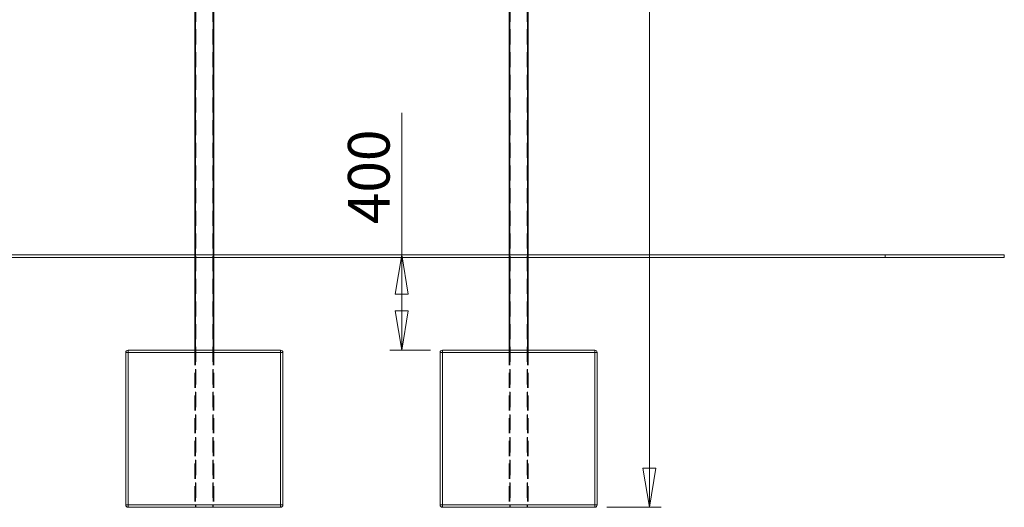
# Model space of a CAD drawing. Units: millimetres. Extents: x 5 to 292, y 5 to 205.
# Drawn here: x 80 to 162, y 114 to 155 of the extents above; entities that cross this region are included whole.
import ezdxf

# ---------------------------------------------------------------- set-up
doc = ezdxf.new("R2010")
doc.units = ezdxf.units.MM
doc.linetypes.add('HIDDEN', pattern=[1.905, 1.27, -0.635])
doc.styles.add('SLDTEXTSTYLE1', font='TXT', dxfattribs={"width": 0.75})
doc.dimstyles.new('SLDDIMSTYLE0', dxfattribs={"dimtxt": 3.5, "dimasz": 3.302, "dimexe": 0, "dimexo": 0.0625, "dimgap": 0.875, "dimtad": 1, "dimtoh": 1, "dimlfac": 50, "dimzin": 12, "dimdsep": 46, "dimtxsty": 'Standard', "dimblk1": 'CLOSED', "dimblk2": 'CLOSED', "dimsah": 1, "dimcen": 0.09, "dimadec": 0, "dimazin": 0, "dimtfac": 1, "dimtofl": 0, "dimtmove": 0, "dimatfit": 3, "dimldrblk": 'CLOSED', "dimfxl": 0, "dimtolj": 1, "dimtzin": 12, "dimarcsym": 0})

# ---------------------------------------------------------------- blocks, each defined once
blk = doc.blocks.new('_CLOSED')
at = {"color": 0, "linetype": 'ByBlock', "lineweight": -2}
for p, q in [((-1, 0.166667), (0, 0)), ((-1, 0.166667), (-1, -0.166667)), ((0, 0), (-1, -0.166667)), ((0, 0), (-1, 0))]:
    blk.add_line(p, q, dxfattribs=at)
blk = doc.blocks.new('*D3')
at = {"color": 7, "linetype": 'Continuous', "lineweight": 0}
for p, q in [((123.326, 179.296), (133.569, 179.296)), ((132.569, 114.296), (132.569, 179.296)), ((128.986, 114.296), (133.569, 114.296))]:
    blk.add_line(p, q, dxfattribs=at)
at = {"color": 7, "linetype": 'Continuous', "lineweight": 0, "xscale": 3.302, "yscale": 3.302}
for p, rotation in [((132.569, 179.296, 0.002), 90.0000000000004), ((132.569, 114.296, 0.002), 270.0000000000004)]:
    blk.add_blockref('_CLOSED', p, dxfattribs=dict(at, rotation=rotation))
at = {"color": 7, "linetype": 'Continuous', "lineweight": 0, "insert": (128.057, 161.038), "char_height": 3.5, "attachment_point": 1, "rotation": 90, "style": 'SLDTEXTSTYLE1'}
blk.add_mtext('3250', dxfattribs=at)
blk = doc.blocks.new('*D7')
at = {"color": 7, "linetype": 'Continuous', "lineweight": 0}
for p, q in [((111.763, 135.496), (111.763, 147.426)), ((111.763, 135.496), (111.763, 127.496)), ((114.186, 127.496), (110.763, 127.496))]:
    blk.add_line(p, q, dxfattribs=at)
at = {"color": 7, "linetype": 'Continuous', "lineweight": 0, "xscale": 3.302, "yscale": 3.302}
for p, rotation in [((111.763, 135.496, 0.002), 90.0000000000004), ((111.763, 127.496, 0.002), 270.0000000000004)]:
    blk.add_blockref('_CLOSED', p, dxfattribs=dict(at, rotation=rotation))
at = {"color": 7, "linetype": 'Continuous', "lineweight": 0, "insert": (107.251, 138.083), "char_height": 3.5, "attachment_point": 1, "rotation": 90, "style": 'SLDTEXTSTYLE1'}
blk.add_mtext('400', dxfattribs=at)

msp = doc.modelspace()

# ---------------------------------------------------------------- linework, layer by layer
at = {"color": 7, "linetype": 'Continuous', "lineweight": 15}
for p, q in [((94.38611, 179.23578), (94.38611, 135.49578)), ((94.44611, 179.23578), (94.44611, 135.49578)), ((95.92611, 179.23578), (95.92611, 135.49578)), ((95.9861, 179.23578), (95.9861, 135.49578)), ((120.78611, 179.23578), (120.78611, 135.49578)), ((120.84611, 179.23578), (120.84611, 135.49578)), ((122.32611, 179.23578), (122.32611, 135.49578)), ((122.38611, 179.23578), (122.38611, 135.49578)), ((64.38611, 135.49578), (152.38611, 135.49578)), ((64.38611, 135.29578), (152.38611, 135.29578)), ((94.38611, 135.29578), (94.38611, 127.49578)), ((94.44611, 135.29578), (94.44611, 127.49578)), ((95.92611, 135.29578), (95.92611, 127.49578)), ((95.9861, 135.29578), (95.9861, 127.49578)), ((120.78611, 135.29578), (120.78611, 127.49578)), ((120.84611, 135.29578), (120.84611, 127.49578)), ((122.32611, 135.29578), (122.32611, 127.49578)), ((122.38611, 135.29578), (122.38611, 127.49578)), ((152.38611, 135.49578), (152.38611, 135.29578)), ((152.38611, 135.49578), (162.38611, 135.49578)), ((152.38611, 135.29578), (162.38611, 135.29578)), ((162.38611, 135.49578), (162.38611, 135.29578)), ((88.7861, 127.49578), (101.58611, 127.49578)), ((88.7861, 127.49578), (88.7861, 127.29578)), ((101.58611, 127.49578), (101.58611, 127.29578)), ((115.18611, 127.49578), (115.18611, 127.29578)), ((115.18611, 127.49578), (127.98611, 127.49578)), ((127.98611, 127.49578), (127.98611, 127.29578)), ((88.5861, 114.49578), (88.5861, 127.29578)), ((88.5861, 127.29578), (88.7861, 127.29578)), ((88.7861, 127.29578), (88.7861, 114.49578)), ((101.58611, 127.29578), (88.7861, 127.29578)), ((101.58611, 114.49578), (101.58611, 127.29578)), ((101.58611, 127.29578), (101.78611, 127.29578)), ((101.78611, 127.29578), (101.78611, 114.49578)), ((114.98611, 114.49578), (114.98611, 127.29578)), ((114.98611, 127.29578), (115.18611, 127.29578)), ((115.18611, 127.29578), (115.18611, 114.49578)), ((127.98611, 127.29578), (115.18611, 127.29578)), ((127.98611, 114.49578), (127.98611, 127.29578)), ((127.98611, 127.29578), (128.18611, 127.29578)), ((128.18611, 127.29578), (128.18611, 114.49578)), ((88.7861, 114.49578), (88.5861, 114.49578)), ((88.7861, 114.49578), (101.58611, 114.49578)), ((88.7861, 114.49578), (88.7861, 114.29578)), ((101.58611, 114.29578), (88.7861, 114.29578)), ((101.58611, 114.49578), (101.58611, 114.29578)), ((101.78611, 114.49578), (101.58611, 114.49578)), ((115.18611, 114.49578), (114.98611, 114.49578)), ((115.18611, 114.49578), (127.98611, 114.49578)), ((115.18611, 114.49578), (115.18611, 114.29578)), ((127.98611, 114.29578), (115.18611, 114.29578)), ((127.98611, 114.49578), (127.98611, 114.29578)), ((128.18611, 114.49578), (127.98611, 114.49578))]:
    msp.add_line(p, q, dxfattribs=at)
at = {"color": 7, "linetype": 'HIDDEN', "lineweight": 0}
for p, q in [((94.44611, 179.23578), (94.44611, 114.29578)), ((94.46611, 179.21578), (94.46611, 114.29578)), ((95.90611, 179.21578), (95.90611, 114.29578)), ((95.92611, 179.23578), (95.92611, 114.29578)), ((120.84611, 179.23578), (120.84611, 114.29578)), ((120.86611, 179.21578), (120.86611, 114.29578)), ((122.30611, 179.21578), (122.30611, 114.29578)), ((122.32611, 179.23578), (122.32611, 114.29578)), ((94.38611, 135.49578), (94.38611, 135.29578)), ((94.44611, 135.49578), (94.44611, 135.29578)), ((95.92611, 135.49578), (95.92611, 135.29578)), ((95.9861, 135.49578), (95.9861, 135.29578)), ((120.78611, 135.49578), (120.78611, 135.29578)), ((120.84611, 135.49578), (120.84611, 135.29578)), ((122.32611, 135.49578), (122.32611, 135.29578)), ((122.38611, 135.49578), (122.38611, 135.29578)), ((152.38611, 135.49578), (152.38611, 135.29578)), ((88.7861, 127.29578), (88.7861, 127.49578)), ((94.38611, 127.49578), (94.38611, 114.29578)), ((94.44611, 127.49578), (94.44611, 114.29578)), ((95.92611, 127.49578), (95.92611, 114.29578)), ((95.9861, 127.49578), (95.9861, 114.29578)), ((101.58611, 127.29578), (101.58611, 127.49578)), ((115.18611, 127.29578), (115.18611, 127.49578)), ((120.78611, 127.49578), (120.78611, 114.29578)), ((120.84611, 127.49578), (120.84611, 114.29578)), ((122.32611, 127.49578), (122.32611, 114.29578)), ((122.38611, 127.49578), (122.38611, 114.29578)), ((127.98611, 127.29578), (127.98611, 127.49578)), ((88.7861, 127.29578), (88.5861, 127.29578)), ((88.7861, 127.29578), (101.58611, 127.29578)), ((88.7861, 114.49578), (88.7861, 127.29578)), ((101.58611, 127.29578), (101.78611, 127.29578)), ((101.58611, 127.29578), (101.58611, 114.49578)), ((115.18611, 127.29578), (114.98611, 127.29578)), ((115.18611, 114.49578), (115.18611, 127.29578)), ((115.18611, 127.29578), (127.98611, 127.29578)), ((127.98611, 127.29578), (128.18611, 127.29578)), ((127.98611, 127.29578), (127.98611, 114.49578)), ((88.5861, 114.49578), (88.7861, 114.49578)), ((88.7861, 114.29578), (88.7861, 114.49578)), ((101.58611, 114.49578), (88.7861, 114.49578)), ((101.58611, 114.29578), (101.58611, 114.49578)), ((101.78611, 114.49578), (101.58611, 114.49578)), ((114.98611, 114.49578), (115.18611, 114.49578)), ((127.98611, 114.49578), (115.18611, 114.49578)), ((115.18611, 114.29578), (115.18611, 114.49578)), ((127.98611, 114.29578), (127.98611, 114.49578)), ((128.18611, 114.49578), (127.98611, 114.49578))]:
    msp.add_line(p, q, dxfattribs=at)
at = {"color": 7, "linetype": 'Continuous', "lineweight": 15}
for centre, start, end in [((88.78611, 127.29578), 90, 180), ((101.58611, 127.29578), 0, 90), ((115.18611, 127.29578), 90, 180), ((127.98611, 127.29578), 0, 90), ((88.78611, 114.49578), 180, 270), ((101.58611, 114.49578), 270, 0), ((115.18611, 114.49578), 180, 270), ((127.98611, 114.49578), 270, 0)]:
    msp.add_arc(centre, 0.2, start, end, dxfattribs=at)

# ---------------------------------------------------------------- dimensions: what is measured, and where the dimension line sits
at = {"color": 7, "linetype": 'Continuous', "lineweight": 0}
for base, p1, p2, picture, middle in [((132.56906, 179.29578), (127.98611, 114.29578), (122.32611, 179.29578), '*D3', (132.56906, 166.20902)), ((111.76291, 127.49578), (162.38611, 135.49578), (115.18611, 127.49578), '*D7', (111.76291, 141.96061))]:
    dim = msp.add_linear_dim(base=base, p1=p1, p2=p2, angle=90, dimstyle='SLDDIMSTYLE0', dxfattribs=at)
    dim.commit()
    dim.dimension.update_dxf_attribs({"geometry": picture, "text_midpoint": middle, "dimtype": 160})

doc.saveas('drawing.dxf')
